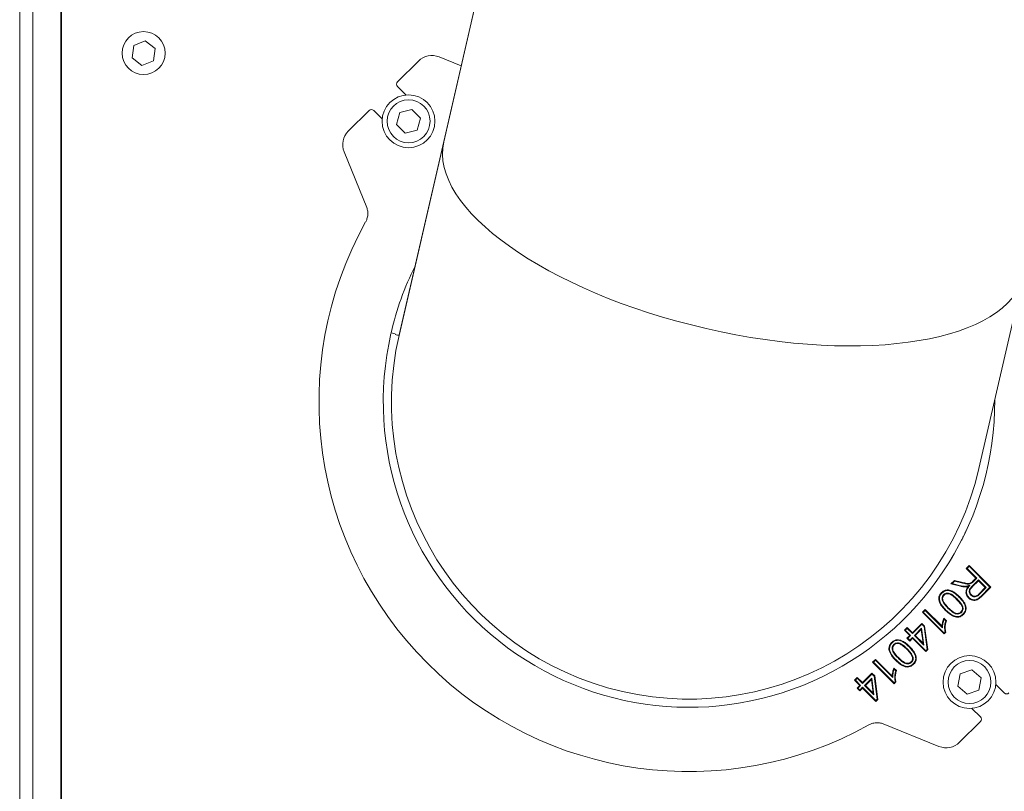
# Model space of a CAD drawing. Extents: x -3271 to 210, y -4804 to -2238.
# Drawn here: x -1549 to -1251, y -4557 to -4323 of the extents above; entities that cross this region are included whole.
import ezdxf

# ---------------------------------------------------------------- set-up
doc = ezdxf.new("R2010")
doc.units = 0
doc.header["$LTSCALE"] = 5

msp = doc.modelspace()

# ---------------------------------------------------------------- linework, layer by layer
at = {"color": 7, "linetype": 'Continuous', "lineweight": 0}
for p, q in [((-1388.12, -4218.9), (-1420.76, -4360.27)), ((-1420.74, -4360.19), (-1388.12, -4218.9)), ((-1549.05, -4266.4), (-1549.05, -4640.4)), ((-1545.05, -4266.4), (-1545.05, -4640.4)), ((-1536.44, -4285), (-1536.44, -4680.71)), ((-1536.55, -4315.64), (-1536.55, -4685.94)), ((-1514.51, -4331.09), (-1515.02, -4334.81)), ((-1511.04, -4329.68), (-1514.51, -4331.09)), ((-1508.07, -4331.98), (-1511.04, -4329.68)), ((-1508.58, -4335.7), (-1508.07, -4331.98)), ((-1515.02, -4334.81), (-1512.06, -4337.11)), ((-1512.06, -4337.11), (-1508.58, -4335.7)), ((-1428.42, -4335.81), (-1434.7, -4342.1)), ((-1415.45, -4337.26), (-1422.15, -4334.54)), ((-1434.7, -4343.51), (-1432.14, -4346.08)), ((-1443.34, -4350.74), (-1449.63, -4357.02)), ((-1439.36, -4353.3), (-1441.93, -4350.74)), ((-1434.01, -4351.35), (-1435.04, -4354.96)), ((-1430.37, -4350.43), (-1434.01, -4351.35)), ((-1427.76, -4353.13), (-1430.37, -4350.43)), ((-1435.04, -4354.96), (-1432.43, -4357.65)), ((-1428.79, -4356.74), (-1427.76, -4353.13)), ((-1449.63, -4357.03), (-1449.63, -4357.02)), ((-1432.43, -4357.65), (-1428.79, -4356.74)), ((-1434.28, -4418.84), (-1420.76, -4360.27)), ((-1420.74, -4360.19), (-1434.24, -4418.65)), ((-1420.74, -4360.19), (-1420.74, -4360.19)), ((-1450.9, -4363.29), (-1444.06, -4380.15)), ((-1258.85, -4459.14), (-1245.36, -4400.68)), ((-1435.46, -4418.37), (-1436.68, -4418.09)), ((-1434.24, -4418.65), (-1434.24, -4418.65)), ((-1262.69, -4489.39), (-1261.77, -4488.47)), ((-1262.43, -4489.39), (-1261.77, -4488.73)), ((-1261.77, -4488.47), (-1255.23, -4495.01)), ((-1261.77, -4488.73), (-1261.77, -4488.47)), ((-1261.77, -4488.73), (-1255.49, -4495.01)), ((-1259.76, -4492.32), (-1262.69, -4489.39)), ((-1262.43, -4489.39), (-1262.69, -4489.39)), ((-1259.5, -4492.32), (-1262.43, -4489.39)), ((-1267.33, -4494.03), (-1266.28, -4492.98)), ((-1266.98, -4493.94), (-1267.33, -4494.03)), ((-1264.46, -4494.77), (-1267.33, -4494.03)), ((-1266.98, -4493.94), (-1266.22, -4493.18)), ((-1264.41, -4494.59), (-1266.98, -4493.94)), ((-1266.22, -4493.18), (-1266.28, -4492.98)), ((-1266.28, -4492.98), (-1264.08, -4493.54)), ((-1266.22, -4493.18), (-1264.13, -4493.72)), ((-1261.57, -4494.43), (-1262.05, -4494.78)), ((-1261.09, -4493.85), (-1261.19, -4493.69)), ((-1259, -4492.82), (-1260.88, -4494.7)), ((-1259, -4493.08), (-1260.75, -4494.83)), ((-1260.7, -4493.27), (-1259.76, -4492.32)), ((-1260.57, -4493.4), (-1259.5, -4492.32)), ((-1259.5, -4492.32), (-1259.76, -4492.32)), ((-1259, -4492.82), (-1259, -4493.08)), ((-1256.65, -4495.17), (-1259, -4492.82)), ((-1256.91, -4495.17), (-1259, -4493.08)), ((-1255.49, -4495.01), (-1258.2, -4497.71)), ((-1255.23, -4495.01), (-1258.07, -4497.84)), ((-1255.49, -4495.01), (-1255.23, -4495.01)), ((-1269.53, -4497.31), (-1269.4, -4497.44)), ((-1261.25, -4497.46), (-1261.12, -4497.33)), ((-1258.86, -4497.12), (-1256.91, -4495.17)), ((-1258.73, -4497.25), (-1256.65, -4495.17)), ((-1256.65, -4495.17), (-1256.91, -4495.17)), ((-1275.93, -4502.63), (-1275.1, -4501.8)), ((-1269.4, -4509.17), (-1275.93, -4502.63)), ((-1275.68, -4502.63), (-1275.93, -4502.63)), ((-1275.68, -4502.63), (-1275.1, -4502.05)), ((-1269.4, -4508.91), (-1275.68, -4502.63)), ((-1275.1, -4501.8), (-1270, -4506.89)), ((-1275.1, -4502.05), (-1275.1, -4501.8)), ((-1275.1, -4502.05), (-1269.83, -4507.32)), ((-1264.15, -4502.67), (-1264.27, -4502.54)), ((-1263.67, -4501.19), (-1263.85, -4501.22)), ((-1278.95, -4508.84), (-1276.1, -4505.99)), ((-1278.95, -4509.09), (-1276.1, -4506.24)), ((-1276.1, -4505.99), (-1275.26, -4506.83)), ((-1276.1, -4506.24), (-1276.1, -4505.99)), ((-1276.1, -4506.24), (-1275.44, -4506.91)), ((-1275.44, -4506.91), (-1275.26, -4506.83)), ((-1275.44, -4506.91), (-1274.53, -4513.88)), ((-1275.26, -4506.83), (-1274.34, -4513.95)), ((-1269.83, -4507.32), (-1270, -4506.89)), ((-1269.46, -4504.42), (-1268.68, -4505.19)), ((-1269.39, -4504.74), (-1268.89, -4505.24)), ((-1281.38, -4508.08), (-1280.54, -4507.24)), ((-1279.79, -4509.67), (-1281.38, -4508.08)), ((-1281.13, -4508.08), (-1281.38, -4508.08)), ((-1281.13, -4508.08), (-1280.54, -4507.5)), ((-1279.53, -4509.67), (-1281.13, -4508.08)), ((-1280.63, -4510.51), (-1279.79, -4509.67)), ((-1280.54, -4507.24), (-1278.95, -4508.84)), ((-1280.54, -4507.5), (-1280.54, -4507.24)), ((-1280.54, -4507.5), (-1278.95, -4509.09)), ((-1280.37, -4510.51), (-1279.53, -4509.67)), ((-1279.53, -4509.67), (-1279.79, -4509.67)), ((-1278.95, -4509.09), (-1278.95, -4508.84)), ((-1276.17, -4507.47), (-1278.37, -4509.67)), ((-1278.37, -4509.67), (-1278.11, -4509.67)), ((-1278.37, -4509.67), (-1275.51, -4512.54)), ((-1276.3, -4507.86), (-1278.11, -4509.67)), ((-1278.11, -4509.67), (-1275.76, -4512.03)), ((-1276.17, -4507.47), (-1276.3, -4507.86)), ((-1275.76, -4512.03), (-1276.3, -4507.86)), ((-1275.51, -4512.54), (-1276.17, -4507.47)), ((-1269.06, -4508.58), (-1269.4, -4508.91)), ((-1268.86, -4508.63), (-1269.4, -4509.17)), ((-1269.4, -4508.91), (-1269.4, -4509.17)), ((-1284.61, -4512.4), (-1284.48, -4512.52)), ((-1279.79, -4511.35), (-1280.63, -4510.51)), ((-1280.37, -4510.51), (-1280.63, -4510.51)), ((-1279.79, -4511.09), (-1280.37, -4510.51)), ((-1278.95, -4510.26), (-1279.79, -4511.09)), ((-1278.95, -4510.51), (-1279.79, -4511.35)), ((-1279.79, -4511.09), (-1279.79, -4511.35)), ((-1278.95, -4510.26), (-1278.95, -4510.51)), ((-1274.93, -4514.28), (-1278.95, -4510.26)), ((-1274.93, -4514.54), (-1278.95, -4510.51)), ((-1275.51, -4512.54), (-1275.76, -4512.03)), ((-1274.53, -4513.88), (-1274.93, -4514.28)), ((-1274.34, -4513.95), (-1274.93, -4514.54)), ((-1274.93, -4514.28), (-1274.93, -4514.54)), ((-1274.53, -4513.88), (-1274.34, -4513.95)), ((-1291.02, -4517.72), (-1290.18, -4516.88)), ((-1284.48, -4524.26), (-1291.02, -4517.72)), ((-1290.76, -4517.72), (-1291.02, -4517.72)), ((-1290.76, -4517.72), (-1290.18, -4517.14)), ((-1284.48, -4524), (-1290.76, -4517.72)), ((-1290.18, -4516.88), (-1285.09, -4521.98)), ((-1290.18, -4517.14), (-1290.18, -4516.88)), ((-1290.18, -4517.14), (-1284.91, -4522.41)), ((-1279.23, -4517.76), (-1279.36, -4517.63)), ((-1278.76, -4516.28), (-1278.94, -4516.31)), ((-1294.04, -4523.92), (-1291.19, -4521.07)), ((-1294.04, -4524.18), (-1291.19, -4521.33)), ((-1291.19, -4521.07), (-1290.35, -4521.91)), ((-1291.19, -4521.33), (-1291.19, -4521.07)), ((-1291.19, -4521.33), (-1290.52, -4522)), ((-1284.54, -4519.51), (-1283.77, -4520.28)), ((-1284.48, -4519.83), (-1283.98, -4520.33)), ((-1264.54, -4521.3), (-1265.24, -4524.98)), ((-1260.99, -4520.06), (-1264.54, -4521.3)), ((-1258.15, -4522.51), (-1260.99, -4520.06)), ((-1296.47, -4523.17), (-1295.63, -4522.33)), ((-1294.88, -4524.76), (-1296.47, -4523.17)), ((-1296.21, -4523.17), (-1296.47, -4523.17)), ((-1296.21, -4523.17), (-1295.63, -4522.59)), ((-1294.62, -4524.76), (-1296.21, -4523.17)), ((-1295.72, -4525.6), (-1294.88, -4524.76)), ((-1295.63, -4522.33), (-1294.04, -4523.92)), ((-1295.63, -4522.59), (-1295.63, -4522.33)), ((-1295.63, -4522.59), (-1294.04, -4524.18)), ((-1295.46, -4525.6), (-1294.62, -4524.76)), ((-1294.62, -4524.76), (-1294.88, -4524.76)), ((-1294.04, -4524.18), (-1294.04, -4523.92)), ((-1291.25, -4522.56), (-1293.46, -4524.76)), ((-1293.46, -4524.76), (-1293.2, -4524.76)), ((-1293.46, -4524.76), (-1290.6, -4527.62)), ((-1291.39, -4522.95), (-1293.2, -4524.76)), ((-1293.2, -4524.76), (-1290.85, -4527.12)), ((-1291.25, -4522.56), (-1291.39, -4522.95)), ((-1290.85, -4527.12), (-1291.39, -4522.95)), ((-1290.6, -4527.62), (-1291.25, -4522.56)), ((-1290.52, -4522), (-1290.35, -4521.91)), ((-1290.52, -4522), (-1289.62, -4528.97)), ((-1290.35, -4521.91), (-1289.43, -4529.04)), ((-1284.91, -4522.41), (-1285.09, -4521.98)), ((-1284.15, -4523.67), (-1284.48, -4524)), ((-1283.94, -4523.72), (-1284.48, -4524.26)), ((-1284.48, -4524), (-1284.48, -4524.26)), ((-1258.85, -4526.2), (-1258.15, -4522.51)), ((-1253.73, -4524.49), (-1251.16, -4527.05)), ((-1294.88, -4526.44), (-1295.72, -4525.6)), ((-1295.46, -4525.6), (-1295.72, -4525.6)), ((-1294.88, -4526.18), (-1295.46, -4525.6)), ((-1294.04, -4525.34), (-1294.88, -4526.18)), ((-1294.04, -4525.6), (-1294.88, -4526.44)), ((-1294.88, -4526.18), (-1294.88, -4526.44)), ((-1294.04, -4525.34), (-1294.04, -4525.6)), ((-1290.02, -4529.37), (-1294.04, -4525.34)), ((-1290.02, -4529.62), (-1294.04, -4525.6)), ((-1290.6, -4527.62), (-1290.85, -4527.12)), ((-1265.24, -4524.98), (-1262.39, -4527.44)), ((-1262.39, -4527.44), (-1258.85, -4526.2)), ((-1289.62, -4528.97), (-1290.02, -4529.37)), ((-1289.43, -4529.04), (-1290.02, -4529.62)), ((-1290.02, -4529.37), (-1290.02, -4529.62)), ((-1289.62, -4528.97), (-1289.43, -4529.04)), ((-1258.39, -4534.28), (-1260.95, -4531.71)), ((-1287.8, -4536.41), (-1270.94, -4543.25)), ((-1264.67, -4541.98), (-1258.39, -4535.69)), ((-1264.68, -4541.98), (-1264.67, -4541.98))]:
    msp.add_line(p, q, dxfattribs=at)
at = {"color": 7, "linetype": 'Continuous', "lineweight": 0, "flags": 128}
for points in [[(-1262.88, -4494.79), (-1262.88, -4494.84), (-1262.88, -4494.89), (-1262.88, -4494.97)], [(-1270.02, -4496.81), (-1270.06, -4496.77), (-1270.1, -4496.73), (-1270.15, -4496.68)], [(-1268.08, -4496.03), (-1268.07, -4495.94), (-1268.06, -4495.85)], [(-1264.88, -4498.02), (-1264.84, -4497.99), (-1264.8, -4497.95), (-1264.75, -4497.9)], [(-1261.89, -4498.14), (-1261.93, -4498.18), (-1261.97, -4498.22), (-1262.02, -4498.27)], [(-1263.66, -4503.18), (-1263.62, -4503.21), (-1263.58, -4503.25), (-1263.53, -4503.3)], [(-1285.11, -4511.9), (-1285.15, -4511.86), (-1285.19, -4511.82), (-1285.24, -4511.77)], [(-1283.17, -4511.12), (-1283.16, -4511.03), (-1283.15, -4510.94)], [(-1279.96, -4513.11), (-1279.92, -4513.07), (-1279.89, -4513.03), (-1279.83, -4512.98)], [(-1278.74, -4518.26), (-1278.71, -4518.3), (-1278.67, -4518.34), (-1278.62, -4518.39)]]:
    msp.add_lwpolyline(points, dxfattribs=at)
at = {"color": 7, "linetype": 'Continuous', "lineweight": 0}
for centre, radius in [((-1511.55, -4333.4), 6.5), ((-1431.4, -4354.04), 8), ((-1431.4, -4354.04), 6.5), ((-1261.69, -4523.75), 8), ((-1261.69, -4523.75), 6.5)]:
    msp.add_circle(centre, radius, dxfattribs=at)
for centre, radius, start, end in [((-1424.33, -4339.9), 5.78, 67.9307, 135), ((-1434, -4342.8), 1, 135, 225), ((-1442.64, -4351.45), 1, 45, 135), ((-1445.54, -4361.11), 5.78, 135, 202.0693), ((-1346.55, -4438.9), 111.95, 150.9119, 299.0881), ((-1346.55, -4438.9), 92.5, 153.6488, 167), ((-1346.55, -4438.9), 92.5, 167.1239, 0.3512), ((-1346.55, -4438.9), 90, 167.1273, 347), ((-1250.45, -4526.35), 1, 225, 315), ((-1259.1, -4534.99), 1, 315, 45), ((-1268.76, -4537.89), 5.78, 247.9307, 315)]:
    msp.add_arc(centre, radius, start, end, dxfattribs=at)
msp.add_ellipse((-1333.05, -4380.43), major_axis=(87.69, -20.25), ratio=0.414214, start_param=3.143815, end_param=6.283185, dxfattribs=at)
for points, knots in [([(-1444.06, -4380.15), (-1443.94, -4380.51), (-1443.71, -4381.21), (-1443.69, -4382.38), (-1443.89, -4383.49), (-1444.23, -4384.18), (-1444.37, -4384.47)], [0, 0, 0, 0, 0.250701, 0.489276, 0.783808, 1, 1, 1, 1]), ([(-1434.28, -4418.84), (-1434.29, -4418.84), (-1434.31, -4418.84), (-1434.51, -4418.79), (-1434.94, -4418.69), (-1435.37, -4418.59), (-1435.5, -4418.56)], [0, 0, 0, 0, 0.153121, 0.412385, 0.826624, 1, 1, 1, 1]), ([(-1263.71, -4480.06), (-1263.76, -4480.17), (-1263.84, -4480.33), (-1263.95, -4480.54), (-1264.01, -4480.66), (-1264.06, -4480.76), (-1264.09, -4480.82), (-1264.1, -4480.83), (-1264.1, -4480.83)], [0, 0, 0, 0, 0.250536, 0.375666, 0.500256, 0.556853, 0.749556, 1, 1, 1, 1]), ([(-1262.66, -4477.87), (-1262.66, -4477.88), (-1262.67, -4477.89), (-1262.72, -4478.01), (-1262.82, -4478.22), (-1263, -4478.59), (-1263.28, -4479.19), (-1263.53, -4479.7), (-1263.66, -4479.95)], [0, 0, 0, 0, 0.125265, 0.250427, 0.375678, 0.50065, 0.749839, 1, 1, 1, 1]), ([(-1266.86, -4485.87), (-1266.87, -4485.88), (-1266.87, -4485.89), (-1266.95, -4486.02), (-1267.07, -4486.23), (-1267.3, -4486.61), (-1267.65, -4487.19), (-1267.96, -4487.68), (-1268.11, -4487.93)], [0, 0, 0, 0, 0.125205, 0.250303, 0.375261, 0.500394, 0.749753, 1, 1, 1, 1]), ([(-1268.64, -4488.77), (-1268.66, -4488.8), (-1268.7, -4488.86), (-1268.72, -4488.9), (-1268.73, -4488.9), (-1268.73, -4488.91)], [0, 0, 0, 0, 0.249254, 0.4994597, 1, 1, 1, 1]), ([(-1268.26, -4488.17), (-1268.33, -4488.28), (-1268.43, -4488.43), (-1268.54, -4488.61), (-1268.6, -4488.71), (-1268.63, -4488.75), (-1268.64, -4488.77)], [0, 0, 0, 0, 0.500036, 0.750038, 0.874908, 1, 1, 1, 1]), ([(-1262.88, -4494.97), (-1263.09, -4494.97), (-1263.46, -4494.96), (-1263.99, -4494.88), (-1264.3, -4494.8), (-1264.46, -4494.77)], [0, 0, 0, 0, 0.400194, 0.699183, 1, 1, 1, 1]), ([(-1262.88, -4494.79), (-1263.1, -4494.78), (-1263.46, -4494.78), (-1263.97, -4494.7), (-1264.27, -4494.63), (-1264.41, -4494.59)], [0, 0, 0, 0, 0.413893, 0.706117, 1, 1, 1, 1]), ([(-1264.13, -4493.72), (-1263.71, -4493.82), (-1262.97, -4493.99), (-1261.92, -4494.19), (-1261.35, -4493.95), (-1261.09, -4493.85)], [0, 0, 0, 0, 0.411104, 0.74051, 1, 1, 1, 1]), ([(-1264.08, -4493.54), (-1263.67, -4493.64), (-1262.96, -4493.81), (-1262.03, -4493.97), (-1261.47, -4493.84), (-1261.24, -4493.72), (-1261.19, -4493.69)], [0, 0, 0, 0, 0.43053, 0.7355766, 0.9414486, 1, 1, 1, 1]), ([(-1261.57, -4494.43), (-1261.67, -4494.47), (-1261.88, -4494.53), (-1262.18, -4494.64), (-1262.45, -4494.72), (-1262.68, -4494.77), (-1262.82, -4494.78), (-1262.88, -4494.79)], [0, 0, 0, 0, 0.234189, 0.468377, 0.702705, 0.850747, 1, 1, 1, 1]), ([(-1262.05, -4494.78), (-1262.15, -4494.81), (-1262.33, -4494.87), (-1262.61, -4494.94), (-1262.79, -4494.96), (-1262.88, -4494.97)], [0, 0, 0, 0, 0.3742247, 0.6855394, 1, 1, 1, 1]), ([(-1262.02, -4498.27), (-1262.24, -4498.01), (-1262.61, -4497.56), (-1262.8, -4496.72), (-1262.69, -4495.85), (-1262.36, -4495.22), (-1262.1, -4494.86), (-1262.05, -4494.78)], [0, 0, 0, 0, 0.2572698, 0.4546259, 0.6525271, 0.9257236, 1, 1, 1, 1]), ([(-1261.89, -4498.14), (-1262.09, -4497.9), (-1262.45, -4497.48), (-1262.62, -4496.69), (-1262.51, -4495.88), (-1262.09, -4495.13), (-1261.73, -4494.65), (-1261.57, -4494.43)], [0, 0, 0, 0, 0.222053, 0.393024, 0.564535, 0.805403, 1, 1, 1, 1]), ([(-1260.88, -4494.7), (-1261.19, -4495.02), (-1261.61, -4495.47), (-1261.8, -4496.24), (-1261.71, -4496.76), (-1261.51, -4497.17), (-1261.32, -4497.38), (-1261.25, -4497.46)], [0, 0, 0, 0, 0.407538, 0.57174, 0.736314, 0.896277, 1, 1, 1, 1]), ([(-1260.75, -4494.83), (-1260.99, -4495.07), (-1261.33, -4495.42), (-1261.58, -4496.02), (-1261.59, -4496.5), (-1261.43, -4496.96), (-1261.22, -4497.21), (-1261.12, -4497.33)], [0, 0, 0, 0, 0.347427, 0.50392, 0.661934, 0.836051, 1, 1, 1, 1]), ([(-1261.19, -4493.69), (-1261.1, -4493.63), (-1260.97, -4493.53), (-1260.82, -4493.38), (-1260.74, -4493.31), (-1260.7, -4493.27)], [0, 0, 0, 0, 0.497501, 0.748583, 1, 1, 1, 1]), ([(-1261.09, -4493.85), (-1261, -4493.78), (-1260.86, -4493.68), (-1260.69, -4493.52), (-1260.61, -4493.44), (-1260.57, -4493.4)], [0, 0, 0, 0, 0.4974772, 0.7485728, 1, 1, 1, 1]), ([(-1268.94, -4502.09), (-1269.23, -4501.78), (-1269.93, -4501.05), (-1270.67, -4499.95), (-1271, -4498.84), (-1270.97, -4498), (-1270.67, -4497.27), (-1270.32, -4496.88), (-1270.15, -4496.68)], [0, 0, 0, 0, 0.204264, 0.482518, 0.628231, 0.751776, 0.875528, 1, 1, 1, 1]), ([(-1268.81, -4501.96), (-1269.1, -4501.65), (-1269.78, -4500.94), (-1270.5, -4499.87), (-1270.81, -4498.83), (-1270.79, -4498.06), (-1270.51, -4497.36), (-1270.19, -4497), (-1270.02, -4496.81)], [0, 0, 0, 0, 0.214046, 0.49408, 0.635356, 0.755193, 0.875294, 1, 1, 1, 1]), ([(-1270.15, -4496.68), (-1269.99, -4496.54), (-1269.62, -4496.2), (-1268.9, -4495.86), (-1268.33, -4495.85), (-1268.06, -4495.85)], [0, 0, 0, 0, 0.276134, 0.648977, 1, 1, 1, 1]), ([(-1270.02, -4496.81), (-1269.88, -4496.68), (-1269.53, -4496.37), (-1268.86, -4496.04), (-1268.34, -4496.04), (-1268.08, -4496.03)], [0, 0, 0, 0, 0.274787, 0.650308, 1, 1, 1, 1]), ([(-1269.53, -4497.31), (-1269.66, -4497.48), (-1269.93, -4497.81), (-1270.03, -4498.43), (-1269.97, -4499.11), (-1269.4, -4500.17), (-1268.71, -4500.87), (-1268.23, -4501.38)], [0, 0, 0, 0, 0.135571, 0.262224, 0.383331, 0.559216, 1, 1, 1, 1]), ([(-1269.4, -4497.44), (-1269.53, -4497.6), (-1269.77, -4497.91), (-1269.85, -4498.48), (-1269.77, -4499.11), (-1269.21, -4500.1), (-1268.56, -4500.77), (-1268.1, -4501.25)], [0, 0, 0, 0, 0.137679, 0.25724, 0.374701, 0.555791, 1, 1, 1, 1]), ([(-1265.45, -4498.61), (-1265.76, -4498.31), (-1266.36, -4497.74), (-1267.21, -4497.09), (-1268.04, -4496.8), (-1268.68, -4496.82), (-1269.2, -4497.02), (-1269.43, -4497.22), (-1269.53, -4497.31)], [0, 0, 0, 0, 0.267377, 0.520818, 0.664387, 0.808264, 0.917059, 1, 1, 1, 1]), ([(-1265.58, -4498.74), (-1265.89, -4498.44), (-1266.48, -4497.88), (-1267.3, -4497.26), (-1268.06, -4496.98), (-1268.64, -4497.01), (-1269.1, -4497.17), (-1269.31, -4497.36), (-1269.4, -4497.44)], [0, 0, 0, 0, 0.284346, 0.543389, 0.680242, 0.817351, 0.919391, 1, 1, 1, 1]), ([(-1268.08, -4496.03), (-1267.68, -4496.15), (-1266.92, -4496.36), (-1265.86, -4497.1), (-1265.23, -4497.69), (-1264.88, -4498.02)], [0, 0, 0, 0, 0.3229887, 0.6138142, 1, 1, 1, 1]), ([(-1268.06, -4495.85), (-1267.64, -4495.97), (-1266.86, -4496.19), (-1265.76, -4496.95), (-1265.11, -4497.55), (-1264.75, -4497.9)], [0, 0, 0, 0, 0.327266, 0.61639, 1, 1, 1, 1]), ([(-1264.88, -4498.02), (-1264.58, -4498.33), (-1263.9, -4499.04), (-1263.18, -4500.11), (-1262.87, -4501.17), (-1262.89, -4501.95), (-1263.18, -4502.64), (-1263.5, -4503), (-1263.66, -4503.18)], [0, 0, 0, 0, 0.213861, 0.493196, 0.63719, 0.759196, 0.881412, 1, 1, 1, 1]), ([(-1264.75, -4497.9), (-1264.45, -4498.2), (-1263.76, -4498.93), (-1263.01, -4500.04), (-1262.68, -4501.15), (-1262.71, -4502.01), (-1263.02, -4502.74), (-1263.36, -4503.12), (-1263.53, -4503.3)], [0, 0, 0, 0, 0.204074, 0.480884, 0.6293301, 0.7552304, 0.8813131, 1, 1, 1, 1]), ([(-1258.07, -4497.84), (-1258.38, -4498.14), (-1258.86, -4498.6), (-1259.68, -4499.04), (-1260.45, -4499.1), (-1261.23, -4498.88), (-1261.74, -4498.54), (-1261.98, -4498.31), (-1262.02, -4498.27)], [0, 0, 0, 0, 0.281624, 0.439848, 0.599712, 0.781401, 0.963116, 1, 1, 1, 1]), ([(-1258.2, -4497.71), (-1258.51, -4498.01), (-1258.97, -4498.46), (-1259.75, -4498.87), (-1260.46, -4498.91), (-1261.18, -4498.7), (-1261.64, -4498.38), (-1261.86, -4498.17), (-1261.89, -4498.14)], [0, 0, 0, 0, 0.300405, 0.45319, 0.607452, 0.787758, 0.968098, 1, 1, 1, 1]), ([(-1261.25, -4497.46), (-1261.08, -4497.6), (-1260.78, -4497.85), (-1260.22, -4497.98), (-1259.66, -4497.92), (-1259.15, -4497.65), (-1258.87, -4497.38), (-1258.73, -4497.25)], [0, 0, 0, 0, 0.2261368, 0.4070665, 0.5884225, 0.8018207, 1, 1, 1, 1]), ([(-1261.12, -4497.33), (-1260.95, -4497.47), (-1260.66, -4497.7), (-1260.14, -4497.8), (-1259.65, -4497.72), (-1259.22, -4497.46), (-1258.97, -4497.23), (-1258.86, -4497.12)], [0, 0, 0, 0, 0.252128, 0.426037, 0.600434, 0.824681, 1, 1, 1, 1]), ([(-1263.85, -4501.22), (-1263.96, -4500.94), (-1264.19, -4500.31), (-1264.84, -4499.51), (-1265.33, -4499), (-1265.58, -4498.74)], [0, 0, 0, 0, 0.299318, 0.646775, 1, 1, 1, 1]), ([(-1263.67, -4501.19), (-1263.78, -4500.88), (-1264.01, -4500.27), (-1264.67, -4499.43), (-1265.17, -4498.9), (-1265.45, -4498.61)], [0, 0, 0, 0, 0.307335, 0.61199, 1, 1, 1, 1]), ([(-1263.53, -4503.3), (-1263.85, -4503.57), (-1264.38, -4504), (-1265.3, -4504.18), (-1266.33, -4504), (-1267.62, -4503.34), (-1268.47, -4502.53), (-1268.94, -4502.09)], [0, 0, 0, 0, 0.197403, 0.318099, 0.438936, 0.69371, 1, 1, 1, 1]), ([(-1263.66, -4503.18), (-1263.96, -4503.42), (-1264.44, -4503.82), (-1265.29, -4504), (-1266.25, -4503.83), (-1267.51, -4503.2), (-1268.34, -4502.41), (-1268.81, -4501.96)], [0, 0, 0, 0, 0.1920178, 0.3084442, 0.4250489, 0.6749601, 1, 1, 1, 1]), ([(-1268.23, -4501.38), (-1267.92, -4501.67), (-1267.31, -4502.26), (-1266.45, -4502.91), (-1265.62, -4503.18), (-1264.96, -4503.17), (-1264.45, -4502.95), (-1264.22, -4502.74), (-1264.15, -4502.67)], [0, 0, 0, 0, 0.266853, 0.528146, 0.666244, 0.804662, 0.936912, 1, 1, 1, 1]), ([(-1268.1, -4501.25), (-1267.79, -4501.54), (-1267.19, -4502.12), (-1266.35, -4502.75), (-1265.58, -4503), (-1265.02, -4502.98), (-1264.57, -4502.8), (-1264.36, -4502.62), (-1264.27, -4502.54)], [0, 0, 0, 0, 0.283628, 0.556091, 0.686359, 0.81682, 0.923187, 1, 1, 1, 1]), ([(-1264.27, -4502.54), (-1264.14, -4502.38), (-1263.9, -4502.08), (-1263.82, -4501.59), (-1263.84, -4501.32), (-1263.85, -4501.22)], [0, 0, 0, 0, 0.428488, 0.800054, 1, 1, 1, 1]), ([(-1264.15, -4502.67), (-1264.01, -4502.5), (-1263.74, -4502.17), (-1263.63, -4501.63), (-1263.66, -4501.31), (-1263.67, -4501.19)], [0, 0, 0, 0, 0.402662, 0.778512, 1, 1, 1, 1]), ([(-1270, -4506.89), (-1269.99, -4506.68), (-1269.97, -4506.25), (-1269.8, -4505.42), (-1269.6, -4504.82), (-1269.46, -4504.42)], [0, 0, 0, 0, 0.251378, 0.50269, 1, 1, 1, 1]), ([(-1269.83, -4507.32), (-1269.83, -4507.11), (-1269.83, -4506.68), (-1269.75, -4506.03), (-1269.6, -4505.38), (-1269.46, -4504.96), (-1269.39, -4504.74)], [0, 0, 0, 0, 0.242604, 0.485921, 0.742119, 1, 1, 1, 1]), ([(-1269.39, -4504.74), (-1269.4, -4504.69), (-1269.42, -4504.58), (-1269.45, -4504.47), (-1269.46, -4504.42)], [0, 0, 0, 0, 0.499982, 1, 1, 1, 1]), ([(-1268.89, -4505.24), (-1269, -4505.65), (-1269.2, -4506.4), (-1269.27, -4507.54), (-1269.13, -4508.23), (-1269.06, -4508.58)], [0, 0, 0, 0, 0.378421, 0.683457, 1, 1, 1, 1]), ([(-1268.68, -4505.19), (-1268.8, -4505.6), (-1269.01, -4506.36), (-1269.1, -4507.54), (-1268.94, -4508.26), (-1268.86, -4508.63)], [0, 0, 0, 0, 0.3663287, 0.6761382, 1, 1, 1, 1]), ([(-1268.89, -4505.24), (-1268.86, -4505.23), (-1268.79, -4505.22), (-1268.72, -4505.2), (-1268.68, -4505.19)], [0, 0, 0, 0, 0.5, 1, 1, 1, 1]), ([(-1269.06, -4508.58), (-1269.03, -4508.59), (-1268.96, -4508.61), (-1268.89, -4508.62), (-1268.86, -4508.63)], [0, 0, 0, 0, 0.5, 1, 1, 1, 1]), ([(-1284.03, -4517.17), (-1284.32, -4516.87), (-1285.01, -4516.14), (-1285.76, -4515.03), (-1286.09, -4513.92), (-1286.06, -4513.09), (-1285.76, -4512.35), (-1285.41, -4511.97), (-1285.24, -4511.77)], [0, 0, 0, 0, 0.204264, 0.482518, 0.628231, 0.751776, 0.875528, 1, 1, 1, 1]), ([(-1283.9, -4517.05), (-1284.19, -4516.74), (-1284.87, -4516.03), (-1285.59, -4514.96), (-1285.9, -4513.91), (-1285.88, -4513.14), (-1285.6, -4512.45), (-1285.28, -4512.09), (-1285.11, -4511.9)], [0, 0, 0, 0, 0.214046, 0.49408, 0.635356, 0.755193, 0.875294, 1, 1, 1, 1]), ([(-1285.24, -4511.77), (-1285.08, -4511.63), (-1284.71, -4511.29), (-1283.99, -4510.95), (-1283.42, -4510.94), (-1283.15, -4510.94)], [0, 0, 0, 0, 0.276134, 0.648977, 1, 1, 1, 1]), ([(-1285.11, -4511.9), (-1284.96, -4511.77), (-1284.62, -4511.45), (-1283.95, -4511.13), (-1283.42, -4511.12), (-1283.17, -4511.12)], [0, 0, 0, 0, 0.274787, 0.650308, 1, 1, 1, 1]), ([(-1284.61, -4512.4), (-1284.75, -4512.57), (-1285.01, -4512.9), (-1285.12, -4513.52), (-1285.05, -4514.2), (-1284.49, -4515.25), (-1283.8, -4515.96), (-1283.31, -4516.47)], [0, 0, 0, 0, 0.135571, 0.262224, 0.383331, 0.559216, 1, 1, 1, 1]), ([(-1284.48, -4512.52), (-1284.61, -4512.69), (-1284.86, -4513), (-1284.93, -4513.57), (-1284.86, -4514.2), (-1284.29, -4515.18), (-1283.65, -4515.86), (-1283.18, -4516.34)], [0, 0, 0, 0, 0.137679, 0.25724, 0.374701, 0.555791, 1, 1, 1, 1]), ([(-1280.54, -4513.7), (-1280.85, -4513.4), (-1281.45, -4512.83), (-1282.3, -4512.18), (-1283.13, -4511.89), (-1283.77, -4511.91), (-1284.28, -4512.1), (-1284.51, -4512.31), (-1284.61, -4512.4)], [0, 0, 0, 0, 0.267377, 0.520818, 0.664387, 0.808264, 0.917059, 1, 1, 1, 1]), ([(-1280.67, -4513.82), (-1280.98, -4513.53), (-1281.56, -4512.97), (-1282.39, -4512.35), (-1283.15, -4512.07), (-1283.73, -4512.09), (-1284.19, -4512.26), (-1284.39, -4512.44), (-1284.48, -4512.52)], [0, 0, 0, 0, 0.284346, 0.543389, 0.680242, 0.817351, 0.919391, 1, 1, 1, 1]), ([(-1283.17, -4511.12), (-1282.77, -4511.23), (-1282.01, -4511.45), (-1280.95, -4512.19), (-1280.32, -4512.78), (-1279.96, -4513.11)], [0, 0, 0, 0, 0.322989, 0.613814, 1, 1, 1, 1]), ([(-1283.15, -4510.94), (-1282.73, -4511.06), (-1281.94, -4511.27), (-1280.85, -4512.03), (-1280.2, -4512.64), (-1279.83, -4512.98)], [0, 0, 0, 0, 0.327266, 0.61639, 1, 1, 1, 1]), ([(-1278.94, -4516.31), (-1279.05, -4516.02), (-1279.28, -4515.4), (-1279.93, -4514.6), (-1280.42, -4514.08), (-1280.67, -4513.82)], [0, 0, 0, 0, 0.299318, 0.646775, 1, 1, 1, 1]), ([(-1278.76, -4516.28), (-1278.87, -4515.97), (-1279.1, -4515.36), (-1279.75, -4514.52), (-1280.26, -4513.99), (-1280.54, -4513.7)], [0, 0, 0, 0, 0.307335, 0.61199, 1, 1, 1, 1]), ([(-1279.96, -4513.11), (-1279.67, -4513.42), (-1278.99, -4514.13), (-1278.27, -4515.2), (-1277.95, -4516.25), (-1277.98, -4517.04), (-1278.27, -4517.73), (-1278.59, -4518.09), (-1278.74, -4518.26)], [0, 0, 0, 0, 0.213861, 0.493196, 0.63719, 0.759196, 0.881412, 1, 1, 1, 1]), ([(-1279.83, -4512.98), (-1279.54, -4513.29), (-1278.85, -4514.02), (-1278.1, -4515.12), (-1277.77, -4516.24), (-1277.8, -4517.09), (-1278.11, -4517.82), (-1278.45, -4518.21), (-1278.62, -4518.39)], [0, 0, 0, 0, 0.204074, 0.480884, 0.62933, 0.75523, 0.881313, 1, 1, 1, 1]), ([(-1278.62, -4518.39), (-1278.94, -4518.66), (-1279.46, -4519.08), (-1280.39, -4519.27), (-1281.42, -4519.09), (-1282.71, -4518.42), (-1283.56, -4517.62), (-1284.03, -4517.17)], [0, 0, 0, 0, 0.197403, 0.318099, 0.438936, 0.69371, 1, 1, 1, 1]), ([(-1278.74, -4518.26), (-1279.04, -4518.51), (-1279.53, -4518.9), (-1280.38, -4519.08), (-1281.34, -4518.92), (-1282.59, -4518.28), (-1283.43, -4517.49), (-1283.9, -4517.05)], [0, 0, 0, 0, 0.1920178, 0.3084442, 0.4250489, 0.6749601, 1, 1, 1, 1]), ([(-1283.31, -4516.47), (-1283.01, -4516.76), (-1282.4, -4517.34), (-1281.54, -4517.99), (-1280.71, -4518.27), (-1280.04, -4518.25), (-1279.54, -4518.04), (-1279.31, -4517.83), (-1279.23, -4517.76)], [0, 0, 0, 0, 0.266853, 0.528146, 0.666244, 0.804662, 0.936912, 1, 1, 1, 1]), ([(-1283.18, -4516.34), (-1282.88, -4516.63), (-1282.27, -4517.21), (-1281.44, -4517.84), (-1280.67, -4518.09), (-1280.1, -4518.07), (-1279.65, -4517.89), (-1279.45, -4517.71), (-1279.36, -4517.63)], [0, 0, 0, 0, 0.283628, 0.556091, 0.686359, 0.81682, 0.923187, 1, 1, 1, 1]), ([(-1279.36, -4517.63), (-1279.23, -4517.47), (-1278.99, -4517.17), (-1278.9, -4516.68), (-1278.93, -4516.41), (-1278.94, -4516.31)], [0, 0, 0, 0, 0.428488, 0.800054, 1, 1, 1, 1]), ([(-1279.23, -4517.76), (-1279.1, -4517.59), (-1278.83, -4517.26), (-1278.72, -4516.72), (-1278.75, -4516.4), (-1278.76, -4516.28)], [0, 0, 0, 0, 0.402662, 0.778512, 1, 1, 1, 1]), ([(-1285.09, -4521.98), (-1285.08, -4521.76), (-1285.06, -4521.34), (-1284.89, -4520.5), (-1284.68, -4519.9), (-1284.54, -4519.51)], [0, 0, 0, 0, 0.251378, 0.50269, 1, 1, 1, 1]), ([(-1284.91, -4522.41), (-1284.91, -4522.2), (-1284.91, -4521.77), (-1284.83, -4521.12), (-1284.69, -4520.47), (-1284.55, -4520.04), (-1284.48, -4519.83)], [0, 0, 0, 0, 0.242604, 0.485921, 0.742119, 1, 1, 1, 1]), ([(-1284.48, -4519.83), (-1284.49, -4519.77), (-1284.51, -4519.67), (-1284.53, -4519.56), (-1284.54, -4519.51)], [0, 0, 0, 0, 0.499982, 1, 1, 1, 1]), ([(-1283.98, -4520.33), (-1284.09, -4520.74), (-1284.29, -4521.49), (-1284.36, -4522.63), (-1284.22, -4523.32), (-1284.15, -4523.67)], [0, 0, 0, 0, 0.378421, 0.683457, 1, 1, 1, 1]), ([(-1283.77, -4520.28), (-1283.89, -4520.69), (-1284.1, -4521.45), (-1284.18, -4522.63), (-1284.03, -4523.35), (-1283.94, -4523.72)], [0, 0, 0, 0, 0.366329, 0.676138, 1, 1, 1, 1]), ([(-1283.98, -4520.33), (-1283.94, -4520.32), (-1283.87, -4520.3), (-1283.81, -4520.29), (-1283.77, -4520.28)], [0, 0, 0, 0, 0.5, 1, 1, 1, 1]), ([(-1284.15, -4523.67), (-1284.12, -4523.68), (-1284.05, -4523.69), (-1283.98, -4523.71), (-1283.94, -4523.72)], [0, 0, 0, 0, 0.5, 1, 1, 1, 1]), ([(-1287.8, -4536.41), (-1288.16, -4536.29), (-1288.86, -4536.06), (-1290.03, -4536.04), (-1291.14, -4536.24), (-1291.83, -4536.58), (-1292.12, -4536.72)], [0, 0, 0, 0, 0.2507009, 0.4892761, 0.7838065, 1, 1, 1, 1])]:
    msp.add_open_spline(points, degree=3, knots=knots, dxfattribs=at)

doc.saveas('drawing.dxf')
